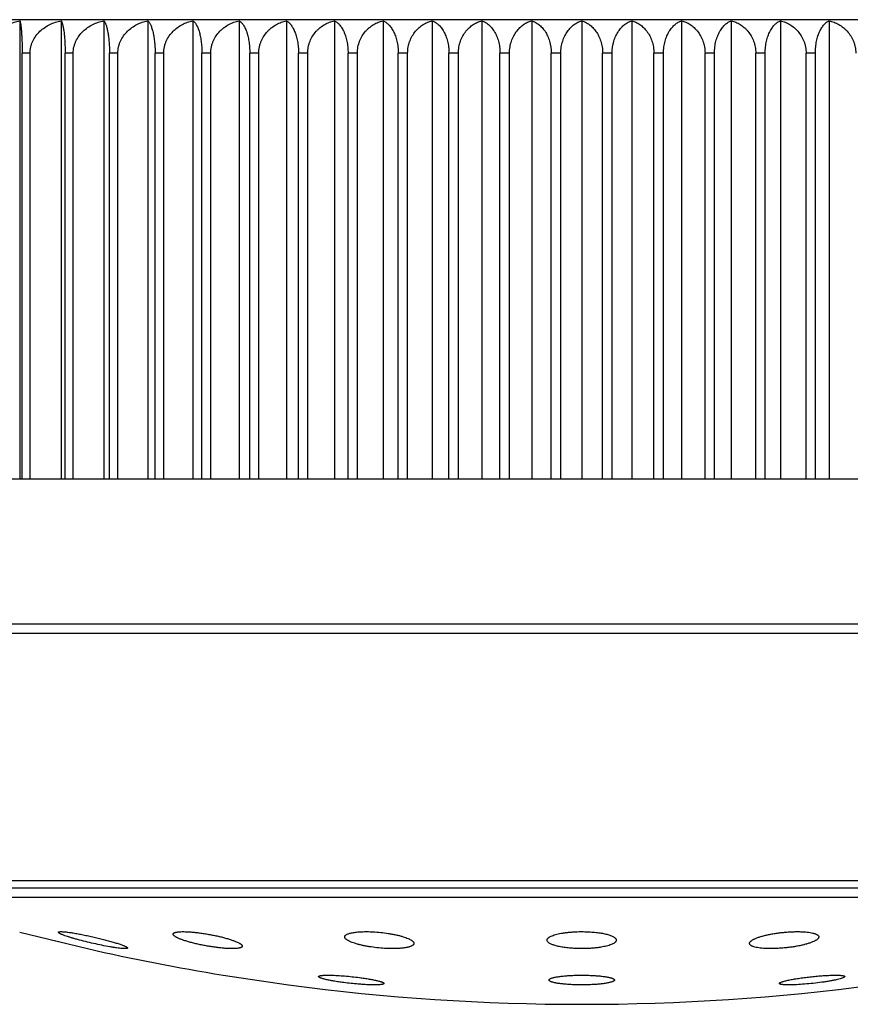
# Model space of a CAD drawing. Units: inches. Extents: x 0 to 11, y 0 to 8.5.
# Drawn here: x 8.6 to 8.8, y 5.2 to 5.5 of the extents above; entities that cross this region are included whole.
import ezdxf

# ---------------------------------------------------------------- set-up
doc = ezdxf.new("R2010")
doc.units = ezdxf.units.IN
doc.header["$LTSCALE"] = 0.605
doc.header["$MEASUREMENT"] = 0
doc.layers.get('0').update_dxf_attribs({"linetype": 'CONTINUOUS'})

msp = doc.modelspace()

# ---------------------------------------------------------------- linework, layer by layer
at = {"color": 7, "linetype": 'Continuous'}
for p, q in [((9.02367, 5.47925), (8.45617, 5.47925)), ((8.57167, 5.47894), (8.57167, 5.34175)), ((8.58403, 5.47894), (8.58403, 5.34175)), ((8.59681, 5.47894), (8.59681, 5.34175)), ((8.60998, 5.47894), (8.60998, 5.34175)), ((8.6235, 5.47894), (8.6235, 5.34175)), ((8.63734, 5.47894), (8.63734, 5.34175)), ((8.65147, 5.47894), (8.65147, 5.34175)), ((8.66584, 5.47894), (8.66584, 5.34175)), ((8.68041, 5.47894), (8.68041, 5.34175)), ((8.69514, 5.47894), (8.69514, 5.34175)), ((8.71, 5.47894), (8.71, 5.34175)), ((8.72494, 5.47894), (8.72494, 5.34175)), ((8.73992, 5.47894), (8.73992, 5.34175)), ((8.7549, 5.47894), (8.7549, 5.34175)), ((8.76984, 5.47894), (8.76984, 5.34175)), ((8.78469, 5.47894), (8.78469, 5.34175)), ((8.79943, 5.47894), (8.79943, 5.34175)), ((8.814, 5.47894), (8.814, 5.34175)), ((8.57472, 5.46925), (8.57235, 5.46925)), ((8.57235, 5.34175), (8.57235, 5.46925)), ((8.57472, 5.34175), (8.57472, 5.46925)), ((8.58766, 5.46925), (8.58522, 5.46925)), ((8.58522, 5.34175), (8.58522, 5.46925)), ((8.58766, 5.34175), (8.58766, 5.46925)), ((8.60101, 5.46925), (8.5985, 5.46925)), ((8.5985, 5.34175), (8.5985, 5.46925)), ((8.60101, 5.34175), (8.60101, 5.46925)), ((8.61475, 5.46925), (8.61217, 5.46925)), ((8.61217, 5.34175), (8.61217, 5.46925)), ((8.61475, 5.34175), (8.61475, 5.46925)), ((8.62883, 5.46925), (8.62618, 5.46925)), ((8.62618, 5.34175), (8.62618, 5.46925)), ((8.62883, 5.34175), (8.62883, 5.46925)), ((8.64322, 5.46925), (8.64051, 5.46925)), ((8.64051, 5.34175), (8.64051, 5.46925)), ((8.64322, 5.34175), (8.64322, 5.46925)), ((8.65786, 5.46925), (8.65511, 5.46925)), ((8.65511, 5.34175), (8.65511, 5.46925)), ((8.65786, 5.34175), (8.65786, 5.46925)), ((8.67274, 5.46925), (8.66995, 5.46925)), ((8.66995, 5.34175), (8.66995, 5.46925)), ((8.67274, 5.34175), (8.67274, 5.46925)), ((8.68779, 5.46925), (8.68498, 5.46925)), ((8.68498, 5.34175), (8.68498, 5.46925)), ((8.68779, 5.34175), (8.68779, 5.46925)), ((8.703, 5.46925), (8.70016, 5.46925)), ((8.70016, 5.34175), (8.70016, 5.46925)), ((8.703, 5.34175), (8.703, 5.46925)), ((8.7183, 5.46925), (8.71544, 5.46925)), ((8.71544, 5.34175), (8.71544, 5.46925)), ((8.7183, 5.34175), (8.7183, 5.46925)), ((8.73367, 5.46925), (8.7308, 5.46925)), ((8.7308, 5.34175), (8.7308, 5.46925)), ((8.73367, 5.34175), (8.73367, 5.46925)), ((8.74904, 5.46925), (8.74617, 5.46925)), ((8.74617, 5.34175), (8.74617, 5.46925)), ((8.74904, 5.34175), (8.74904, 5.46925)), ((8.76439, 5.46925), (8.76154, 5.46925)), ((8.76154, 5.34175), (8.76154, 5.46925)), ((8.76439, 5.34175), (8.76439, 5.46925)), ((8.77968, 5.46925), (8.77684, 5.46925)), ((8.77684, 5.34175), (8.77684, 5.46925)), ((8.77968, 5.34175), (8.77968, 5.46925)), ((8.79486, 5.46925), (8.79204, 5.46925)), ((8.79204, 5.34175), (8.79204, 5.46925)), ((8.79486, 5.34175), (8.79486, 5.46925)), ((8.80988, 5.46925), (8.8071, 5.46925)), ((8.8071, 5.34175), (8.8071, 5.46925)), ((8.80988, 5.34175), (8.80988, 5.46925)), ((9.0336, 5.34175), (8.44631, 5.34175)), ((9.01742, 5.29829), (8.46242, 5.29829)), ((9.01656, 5.29548), (8.46328, 5.29548)), ((8.96641, 5.22145), (8.51343, 5.22145)), ((8.96227, 5.21925), (8.51757, 5.21925)), ((8.94363, 5.21643), (8.5362, 5.21643)), ((8.57161, 5.20613), (8.59187, 5.20117)), ((8.59187, 5.20117), (8.59188, 5.20116)), ((8.63254, 5.19321), (8.65212, 5.19031)), ((8.79913, 5.19072), (8.79939, 5.19099)), ((8.81841, 5.1925), (8.81762, 5.1922)), ((8.81872, 5.19278), (8.81841, 5.1925))]:
    msp.add_line(p, q, dxfattribs=at)
msp.add_lwpolyline([(8.5814, 5.20373), (8.5819, 5.20361), (8.58238, 5.20349), (8.58335, 5.20325)], dxfattribs=at)
for start, end in [(257.14818, 260.71473), (262.41964, 277.58036)]:
    msp.add_arc((8.73992, 5.85002), 0.66553, start, end, dxfattribs=at)
for points, knots in [([(8.56224, 5.46925), (8.56224, 5.46956), (8.56228, 5.47018), (8.56243, 5.4711), (8.5627, 5.47199), (8.56317, 5.47313), (8.56398, 5.47444), (8.56521, 5.4758), (8.56665, 5.47693), (8.56823, 5.47783), (8.56992, 5.47851), (8.57108, 5.47882), (8.57167, 5.47894)], [0, 0, 0, 0, 0.063475, 0.126911, 0.19024, 0.253444, 0.379214, 0.504344, 0.628881, 0.752925, 0.876595, 1, 1, 1, 1]), ([(8.57167, 5.47894), (8.5717, 5.47887), (8.57174, 5.47872), (8.5718, 5.47846), (8.57187, 5.47815), (8.57195, 5.47762), (8.57205, 5.47682), (8.57215, 5.47569), (8.57223, 5.47434), (8.5723, 5.47278), (8.57234, 5.47106), (8.57235, 5.46987), (8.57235, 5.46925)], [0, 0, 0, 0, 0.022062, 0.049344, 0.081994, 0.120156, 0.213504, 0.330131, 0.470033, 0.631653, 0.810809, 1, 1, 1, 1]), ([(8.57472, 5.46925), (8.57472, 5.46956), (8.57475, 5.47018), (8.57491, 5.4711), (8.57517, 5.47199), (8.57564, 5.47313), (8.57643, 5.47444), (8.57765, 5.47581), (8.57907, 5.47694), (8.58063, 5.47784), (8.58229, 5.47852), (8.58345, 5.47882), (8.58403, 5.47894)], [0, 0, 0, 0, 0.063931, 0.1278, 0.191515, 0.255041, 0.381227, 0.506448, 0.630773, 0.754357, 0.877378, 1, 1, 1, 1]), ([(8.58403, 5.47894), (8.58407, 5.47888), (8.58415, 5.47873), (8.58426, 5.47847), (8.58436, 5.47815), (8.58447, 5.47779), (8.58457, 5.47736), (8.5847, 5.47669), (8.58486, 5.4757), (8.58501, 5.47434), (8.58512, 5.47278), (8.5852, 5.47106), (8.58522, 5.46987), (8.58522, 5.46925)], [0, 0, 0, 0, 0.023674, 0.052145, 0.08566, 0.124424, 0.168609, 0.218351, 0.334871, 0.47412, 0.634648, 0.812392, 1, 1, 1, 1]), ([(8.58766, 5.46925), (8.58766, 5.46956), (8.58769, 5.47018), (8.58785, 5.4711), (8.5881, 5.47199), (8.58856, 5.47313), (8.58934, 5.47444), (8.59054, 5.4758), (8.59193, 5.47694), (8.59347, 5.47784), (8.5951, 5.47852), (8.59623, 5.47882), (8.59681, 5.47894)], [0, 0, 0, 0, 0.064478, 0.128865, 0.193043, 0.256958, 0.383649, 0.508982, 0.633056, 0.756088, 0.878325, 1, 1, 1, 1]), ([(8.59681, 5.47894), (8.59686, 5.47888), (8.59698, 5.47873), (8.59713, 5.47847), (8.59728, 5.47816), (8.59743, 5.47779), (8.59757, 5.47737), (8.59776, 5.47669), (8.59798, 5.4757), (8.5982, 5.47435), (8.59837, 5.47279), (8.59847, 5.47107), (8.5985, 5.46987), (8.5985, 5.46925)], [0, 0, 0, 0, 0.025939, 0.056152, 0.090974, 0.130676, 0.175481, 0.225561, 0.342007, 0.48033, 0.639232, 0.814827, 1, 1, 1, 1]), ([(8.60101, 5.46925), (8.60101, 5.46956), (8.60105, 5.47018), (8.6012, 5.4711), (8.60145, 5.47199), (8.60189, 5.47313), (8.60266, 5.47444), (8.60383, 5.4758), (8.6052, 5.47693), (8.6067, 5.47784), (8.6083, 5.47851), (8.60941, 5.47882), (8.60998, 5.47894)], [0, 0, 0, 0, 0.065118, 0.130112, 0.194834, 0.259205, 0.386491, 0.511961, 0.635746, 0.758129, 0.879442, 1, 1, 1, 1]), ([(8.60998, 5.47894), (8.61005, 5.47888), (8.61019, 5.47873), (8.61039, 5.47847), (8.61059, 5.47816), (8.61078, 5.47779), (8.61097, 5.47737), (8.61114, 5.47689), (8.61131, 5.47635), (8.61154, 5.47552), (8.61178, 5.47435), (8.612, 5.47279), (8.61213, 5.47107), (8.61217, 5.46987), (8.61217, 5.46925)], [0, 0, 0, 0, 0.028551, 0.06084, 0.097261, 0.138137, 0.183738, 0.234269, 0.289896, 0.350717, 0.48795, 0.644874, 0.81783, 1, 1, 1, 1]), ([(8.61475, 5.46925), (8.61475, 5.46956), (8.61478, 5.47018), (8.61493, 5.4711), (8.61517, 5.47199), (8.61561, 5.47312), (8.61635, 5.47444), (8.6175, 5.4758), (8.61883, 5.47693), (8.6203, 5.47784), (8.62187, 5.47851), (8.62295, 5.47882), (8.6235, 5.47894)], [0, 0, 0, 0, 0.065853, 0.131544, 0.196891, 0.261789, 0.389766, 0.515402, 0.638857, 0.760495, 0.880739, 1, 1, 1, 1]), ([(8.6235, 5.47894), (8.62368, 5.47881), (8.62394, 5.47856), (8.62425, 5.47816), (8.62449, 5.47779), (8.62471, 5.47737), (8.62493, 5.47689), (8.62514, 5.47635), (8.62541, 5.47553), (8.62571, 5.47435), (8.62593, 5.47308), (8.62606, 5.47198), (8.62615, 5.47078), (8.62618, 5.46987), (8.62618, 5.46925)], [0, 0, 0, 0, 0.06576, 0.103975, 0.146202, 0.192742, 0.243833, 0.299664, 0.360361, 0.496438, 0.651179, 0.734622, 0.821207, 1, 1, 1, 1]), ([(8.62883, 5.46925), (8.62883, 5.46956), (8.62886, 5.47018), (8.62901, 5.4711), (8.62924, 5.47199), (8.62967, 5.47312), (8.63039, 5.47443), (8.63132, 5.47558), (8.63216, 5.47637), (8.63304, 5.47708), (8.63423, 5.47783), (8.63575, 5.47851), (8.63681, 5.47882), (8.63734, 5.47894)], [0, 0, 0, 0, 0.066678, 0.133151, 0.199201, 0.264692, 0.393448, 0.519268, 0.581174, 0.642443, 0.763223, 0.882236, 1, 1, 1, 1]), ([(8.63734, 5.47894), (8.63756, 5.47881), (8.63786, 5.47857), (8.63823, 5.47816), (8.63851, 5.4778), (8.63878, 5.47737), (8.63914, 5.4767), (8.63955, 5.47572), (8.63995, 5.47436), (8.64021, 5.47309), (8.64036, 5.47198), (8.64048, 5.47078), (8.64051, 5.46987), (8.64051, 5.46925)], [0, 0, 0, 0, 0.070894, 0.111004, 0.154688, 0.202265, 0.253996, 0.370643, 0.505542, 0.657973, 0.739923, 0.824843, 1, 1, 1, 1]), ([(8.64322, 5.46925), (8.64322, 5.46956), (8.64325, 5.47018), (8.64339, 5.4711), (8.64362, 5.47199), (8.64403, 5.47312), (8.64473, 5.47442), (8.64563, 5.47557), (8.64645, 5.47637), (8.6473, 5.47708), (8.64845, 5.47783), (8.64992, 5.47851), (8.65095, 5.47882), (8.65147, 5.47894)], [0, 0, 0, 0, 0.067603, 0.134956, 0.201798, 0.26796, 0.397612, 0.523668, 0.58545, 0.646444, 0.76628, 0.88392, 1, 1, 1, 1]), ([(8.65147, 5.47894), (8.65171, 5.47881), (8.65219, 5.47847), (8.65284, 5.47778), (8.65345, 5.47686), (8.65399, 5.47572), (8.65446, 5.47436), (8.65482, 5.47279), (8.65506, 5.47107), (8.65511, 5.46987), (8.65511, 5.46925)], [0, 0, 0, 0, 0.076011, 0.163203, 0.264293, 0.381234, 0.515011, 0.665094, 0.828646, 1, 1, 1, 1]), ([(8.65786, 5.46925), (8.65786, 5.46956), (8.65789, 5.47018), (8.65803, 5.4711), (8.65825, 5.47199), (8.65864, 5.47312), (8.65932, 5.47442), (8.66019, 5.47557), (8.66098, 5.47637), (8.66181, 5.47708), (8.66292, 5.47783), (8.66434, 5.47851), (8.66534, 5.47882), (8.66584, 5.47894)], [0, 0, 0, 0, 0.068637, 0.136974, 0.204704, 0.271619, 0.40228, 0.528607, 0.590252, 0.650941, 0.76972, 0.885815, 1, 1, 1, 1]), ([(8.66584, 5.47894), (8.66611, 5.47882), (8.66665, 5.47848), (8.66738, 5.47779), (8.66807, 5.47687), (8.66869, 5.47573), (8.66922, 5.47437), (8.66963, 5.4728), (8.66989, 5.47107), (8.66995, 5.46987), (8.66995, 5.46925)], [0, 0, 0, 0, 0.080864, 0.171436, 0.274353, 0.391607, 0.524295, 0.672072, 0.83239, 1, 1, 1, 1]), ([(8.67274, 5.46925), (8.67274, 5.46956), (8.67277, 5.47018), (8.6729, 5.4711), (8.67311, 5.47199), (8.67349, 5.47312), (8.67413, 5.47442), (8.67498, 5.47557), (8.67574, 5.47637), (8.67653, 5.47708), (8.6776, 5.47783), (8.67897, 5.47851), (8.67993, 5.47882), (8.68041, 5.47894)], [0, 0, 0, 0, 0.069769, 0.139184, 0.207889, 0.275635, 0.407421, 0.534066, 0.595571, 0.655933, 0.773552, 0.887933, 1, 1, 1, 1]), ([(8.68041, 5.47894), (8.68071, 5.47882), (8.6813, 5.47849), (8.68212, 5.4778), (8.68288, 5.47688), (8.68357, 5.47574), (8.68416, 5.47437), (8.68462, 5.47281), (8.68491, 5.47108), (8.68498, 5.46987), (8.68498, 5.46925)], [0, 0, 0, 0, 0.085505, 0.179417, 0.284221, 0.401884, 0.533566, 0.679082, 0.836166, 1, 1, 1, 1]), ([(8.68779, 5.46925), (8.68779, 5.46987), (8.68788, 5.47079), (8.68815, 5.47199), (8.68851, 5.47311), (8.68913, 5.47441), (8.68994, 5.47557), (8.69067, 5.47637), (8.69143, 5.47708), (8.69244, 5.47783), (8.69376, 5.47851), (8.69468, 5.47882), (8.69514, 5.47894)], [0, 0, 0, 0, 0.141474, 0.211255, 0.279924, 0.412976, 0.540012, 0.601381, 0.661399, 0.777768, 0.890272, 1, 1, 1, 1]), ([(8.69514, 5.47894), (8.69547, 5.47882), (8.69611, 5.47849), (8.69701, 5.4778), (8.69785, 5.47689), (8.69861, 5.47575), (8.69926, 5.47438), (8.69976, 5.47281), (8.70008, 5.47108), (8.70016, 5.46987), (8.70016, 5.46925)], [0, 0, 0, 0, 0.089863, 0.186985, 0.293663, 0.411791, 0.542555, 0.685905, 0.83985, 1, 1, 1, 1]), ([(8.703, 5.46925), (8.703, 5.46987), (8.70307, 5.47079), (8.70333, 5.47198), (8.70368, 5.47311), (8.70427, 5.47441), (8.70504, 5.47556), (8.70573, 5.47637), (8.70645, 5.47708), (8.70742, 5.47782), (8.70868, 5.47851), (8.70956, 5.47882), (8.71, 5.47894)], [0, 0, 0, 0, 0.144098, 0.215039, 0.284704, 0.419132, 0.546598, 0.607821, 0.667464, 0.782457, 0.89288, 1, 1, 1, 1]), ([(8.71, 5.47894), (8.71035, 5.47882), (8.71105, 5.4785), (8.71202, 5.47781), (8.71294, 5.47689), (8.71376, 5.47575), (8.71447, 5.47439), (8.71501, 5.47281), (8.71536, 5.47108), (8.71544, 5.46987), (8.71544, 5.46925)], [0, 0, 0, 0, 0.093919, 0.194087, 0.302595, 0.421229, 0.551168, 0.692471, 0.843404, 1, 1, 1, 1]), ([(8.7183, 5.46925), (8.7183, 5.46987), (8.7184, 5.47109), (8.71883, 5.47283), (8.7195, 5.4744), (8.72036, 5.47577), (8.72138, 5.47691), (8.72249, 5.47782), (8.72368, 5.47851), (8.72452, 5.47882), (8.72494, 5.47894)], [0, 0, 0, 0, 0.146957, 0.289812, 0.425776, 0.553766, 0.674022, 0.787558, 0.89573, 1, 1, 1, 1]), ([(8.72494, 5.47894), (8.72531, 5.47882), (8.72606, 5.4785), (8.72711, 5.47781), (8.72809, 5.4769), (8.72898, 5.47576), (8.72974, 5.47439), (8.73055, 5.47225), (8.7308, 5.47046), (8.7308, 5.46925)], [0, 0, 0, 0, 0.097744, 0.200854, 0.311211, 0.43047, 0.559776, 0.699273, 1, 1, 1, 1]), ([(8.73367, 5.46925), (8.73367, 5.46987), (8.73376, 5.47108), (8.73416, 5.47282), (8.7347, 5.47415), (8.73522, 5.47511), (8.73578, 5.47597), (8.73656, 5.4769), (8.73761, 5.47781), (8.73873, 5.4785), (8.73952, 5.47882), (8.73992, 5.47894)], [0, 0, 0, 0, 0.149941, 0.295285, 0.432872, 0.498343, 0.561521, 0.681232, 0.793186, 0.898888, 1, 1, 1, 1]), ([(8.73992, 5.47894), (8.74032, 5.47882), (8.74111, 5.4785), (8.74223, 5.47781), (8.74328, 5.4769), (8.74406, 5.47597), (8.74461, 5.47511), (8.74514, 5.47415), (8.74567, 5.47282), (8.74608, 5.47108), (8.74617, 5.46987), (8.74617, 5.46925)], [0, 0, 0, 0, 0.101112, 0.206813, 0.318767, 0.438478, 0.501656, 0.567126, 0.704714, 0.850058, 1, 1, 1, 1]), ([(8.74904, 5.46925), (8.74904, 5.47046), (8.74929, 5.47225), (8.75009, 5.47439), (8.75085, 5.47576), (8.75174, 5.4769), (8.75273, 5.47781), (8.75378, 5.4785), (8.75452, 5.47882), (8.7549, 5.47894)], [0, 0, 0, 0, 0.300726, 0.440223, 0.569529, 0.688788, 0.799145, 0.902256, 1, 1, 1, 1]), ([(8.7549, 5.47894), (8.75532, 5.47882), (8.75616, 5.47851), (8.75735, 5.47782), (8.75846, 5.47691), (8.75947, 5.47577), (8.76034, 5.4744), (8.76089, 5.47311), (8.76122, 5.47198), (8.76146, 5.47079), (8.76154, 5.46987), (8.76154, 5.46925)], [0, 0, 0, 0, 0.104257, 0.212416, 0.325937, 0.44618, 0.574155, 0.710104, 0.780857, 0.853059, 1, 1, 1, 1]), ([(8.76439, 5.46925), (8.76439, 5.46987), (8.76447, 5.47108), (8.76482, 5.47281), (8.76537, 5.47439), (8.76608, 5.47575), (8.7669, 5.47689), (8.76782, 5.47781), (8.76879, 5.4785), (8.76949, 5.47882), (8.76984, 5.47894)], [0, 0, 0, 0, 0.156594, 0.307527, 0.448831, 0.578771, 0.697406, 0.805914, 0.906082, 1, 1, 1, 1]), ([(8.76984, 5.47894), (8.77028, 5.47882), (8.77116, 5.47851), (8.77241, 5.47782), (8.77338, 5.47708), (8.7741, 5.47637), (8.7748, 5.47556), (8.77557, 5.47441), (8.77616, 5.47311), (8.7765, 5.47198), (8.77676, 5.47079), (8.77684, 5.46987), (8.77684, 5.46925)], [0, 0, 0, 0, 0.10712, 0.217542, 0.332534, 0.392177, 0.4534, 0.580866, 0.715294, 0.78496, 0.855901, 1, 1, 1, 1]), ([(8.77968, 5.46925), (8.77968, 5.46987), (8.77975, 5.47108), (8.78007, 5.47281), (8.78058, 5.47438), (8.78123, 5.47575), (8.78198, 5.47689), (8.78283, 5.4778), (8.78372, 5.47849), (8.78437, 5.47882), (8.78469, 5.47894)], [0, 0, 0, 0, 0.160149, 0.314093, 0.457444, 0.588209, 0.706337, 0.813015, 0.910137, 1, 1, 1, 1]), ([(8.78469, 5.47894), (8.78516, 5.47882), (8.78608, 5.47851), (8.78739, 5.47783), (8.78841, 5.47708), (8.78917, 5.47637), (8.7899, 5.47557), (8.79071, 5.47441), (8.79132, 5.47311), (8.79169, 5.47198), (8.79196, 5.47079), (8.79204, 5.46987), (8.79204, 5.46925)], [0, 0, 0, 0, 0.109727, 0.222231, 0.338599, 0.398617, 0.459986, 0.587022, 0.720075, 0.788744, 0.858526, 1, 1, 1, 1]), ([(8.79486, 5.46925), (8.79486, 5.46987), (8.79492, 5.47108), (8.79522, 5.47281), (8.79567, 5.47437), (8.79626, 5.47574), (8.79695, 5.47688), (8.79772, 5.4778), (8.79854, 5.47849), (8.79913, 5.47882), (8.79943, 5.47894)], [0, 0, 0, 0, 0.163833, 0.320917, 0.466433, 0.598115, 0.715778, 0.820582, 0.914495, 1, 1, 1, 1]), ([(8.79943, 5.47894), (8.79991, 5.47882), (8.80087, 5.47851), (8.80224, 5.47783), (8.80331, 5.47708), (8.8041, 5.47637), (8.80486, 5.47557), (8.8057, 5.47442), (8.80635, 5.47311), (8.80673, 5.47199), (8.80694, 5.4711), (8.80707, 5.47018), (8.8071, 5.46956), (8.8071, 5.46925)], [0, 0, 0, 0, 0.112067, 0.226447, 0.344066, 0.404427, 0.465932, 0.592578, 0.724364, 0.79211, 0.860815, 0.930231, 1, 1, 1, 1]), ([(8.80988, 5.46925), (8.80988, 5.46987), (8.80994, 5.47107), (8.81021, 5.4728), (8.81062, 5.47437), (8.81115, 5.47573), (8.81177, 5.47687), (8.81245, 5.47779), (8.81319, 5.47848), (8.81373, 5.47882), (8.814, 5.47894)], [0, 0, 0, 0, 0.167608, 0.327926, 0.475704, 0.608393, 0.725648, 0.828565, 0.919137, 1, 1, 1, 1]), ([(8.814, 5.47894), (8.8145, 5.47882), (8.81549, 5.47851), (8.81692, 5.47783), (8.81803, 5.47708), (8.81885, 5.47637), (8.81964, 5.47557), (8.82052, 5.47442), (8.82119, 5.47312), (8.82159, 5.47199), (8.82181, 5.4711), (8.82194, 5.47018), (8.82197, 5.46956), (8.82197, 5.46925)], [0, 0, 0, 0, 0.114185, 0.230279, 0.349057, 0.409747, 0.471392, 0.597718, 0.72838, 0.795295, 0.863025, 0.931362, 1, 1, 1, 1]), ([(8.58321, 5.20605), (8.58321, 5.20606), (8.58321, 5.20608), (8.58323, 5.20612), (8.58327, 5.20615), (8.58332, 5.20617), (8.58339, 5.20619), (8.5835, 5.20622), (8.58368, 5.20624), (8.58394, 5.20625), (8.58425, 5.20624), (8.58462, 5.20622), (8.58488, 5.2062), (8.58502, 5.20619)], [0, 0, 0, 0, 0.019066, 0.039184, 0.063148, 0.09267, 0.128663, 0.171615, 0.279213, 0.416258, 0.582582, 0.77756, 1, 1, 1, 1]), ([(8.58518, 5.20503), (8.58503, 5.20508), (8.58475, 5.20519), (8.58436, 5.20534), (8.58407, 5.20546), (8.58386, 5.20556), (8.58369, 5.20564), (8.58354, 5.20572), (8.58342, 5.20581), (8.58335, 5.20586), (8.58329, 5.20591), (8.58324, 5.20597), (8.58321, 5.20601), (8.58321, 5.20605)], [0, 0, 0, 0, 0.209728, 0.396647, 0.559628, 0.631851, 0.697755, 0.810341, 0.856983, 0.897225, 0.93121, 0.959236, 1, 1, 1, 1]), ([(8.58502, 5.20619), (8.58538, 5.20616), (8.58614, 5.20607), (8.58738, 5.20589), (8.58877, 5.20566), (8.59027, 5.20537), (8.59186, 5.20505), (8.59347, 5.2047), (8.59509, 5.20432), (8.59667, 5.20393), (8.59817, 5.20353), (8.59956, 5.20314), (8.6008, 5.20277), (8.60172, 5.20246), (8.60237, 5.20223), (8.60277, 5.20207), (8.60312, 5.20192), (8.60338, 5.2018), (8.60355, 5.20171), (8.60365, 5.20165), (8.60374, 5.20159), (8.60381, 5.20154), (8.60387, 5.20149), (8.60392, 5.20143), (8.60394, 5.20138), (8.60394, 5.20135)], [0, 0, 0, 0, 0.053979, 0.117991, 0.190269, 0.268854, 0.351697, 0.43672, 0.521872, 0.605154, 0.684643, 0.758504, 0.825005, 0.882543, 0.907494, 0.929682, 0.948966, 0.965229, 0.9722, 0.978389, 0.983795, 0.988424, 0.992296, 0.995453, 1, 1, 1, 1]), ([(8.61755, 5.20548), (8.61754, 5.20552), (8.61755, 5.20559), (8.61761, 5.2057), (8.61771, 5.2058), (8.61785, 5.20588), (8.61802, 5.20596), (8.61824, 5.20603), (8.61849, 5.20609), (8.61878, 5.20614), (8.6191, 5.20618), (8.6196, 5.20622), (8.62031, 5.20625), (8.62124, 5.20624), (8.62191, 5.20621), (8.62225, 5.20619)], [0, 0, 0, 0, 0.022163, 0.045376, 0.072144, 0.104146, 0.142326, 0.187195, 0.238983, 0.297761, 0.363484, 0.436024, 0.600699, 0.789645, 1, 1, 1, 1]), ([(8.62225, 5.20619), (8.62267, 5.20616), (8.62352, 5.2061), (8.62484, 5.20596), (8.6262, 5.20578), (8.6276, 5.20556), (8.62899, 5.20531), (8.63036, 5.20503), (8.63168, 5.20473), (8.63293, 5.20441), (8.63408, 5.20408), (8.63513, 5.20374), (8.63605, 5.20341), (8.63672, 5.20312), (8.63718, 5.2029), (8.63747, 5.20274), (8.63772, 5.20259), (8.63792, 5.20244), (8.63808, 5.20229), (8.6382, 5.20215), (8.63827, 5.20202), (8.63828, 5.20193), (8.63828, 5.20189)], [0, 0, 0, 0, 0.073671, 0.152266, 0.234278, 0.318164, 0.402394, 0.485483, 0.566016, 0.642668, 0.714211, 0.779523, 0.837602, 0.887586, 0.909323, 0.928801, 0.945978, 0.960848, 0.973456, 0.983938, 0.992592, 1, 1, 1, 1]), ([(8.66894, 5.20464), (8.66893, 5.20467), (8.66894, 5.20474), (8.66897, 5.20488), (8.66904, 5.20501), (8.66915, 5.20513), (8.66929, 5.20525), (8.66952, 5.2054), (8.66985, 5.20556), (8.67025, 5.2057), (8.67073, 5.20583), (8.67127, 5.20594), (8.67187, 5.20604), (8.67278, 5.20615), (8.67405, 5.20623), (8.67568, 5.20626), (8.67681, 5.20622), (8.6774, 5.20619)], [0, 0, 0, 0, 0.011224, 0.022527, 0.046766, 0.060401, 0.075323, 0.10959, 0.150393, 0.198068, 0.252674, 0.314092, 0.382063, 0.456217, 0.621127, 0.804228, 1, 1, 1, 1]), ([(8.6774, 5.20619), (8.67817, 5.20615), (8.67971, 5.20603), (8.68161, 5.20579), (8.68309, 5.20554), (8.68413, 5.20533), (8.68511, 5.20511), (8.68601, 5.20487), (8.68683, 5.20461), (8.68756, 5.20435), (8.6882, 5.20408), (8.68865, 5.20384), (8.68896, 5.20365), (8.68915, 5.20351), (8.68931, 5.20337), (8.68945, 5.20323), (8.68955, 5.2031), (8.68962, 5.20296), (8.68966, 5.20283), (8.68967, 5.20274), (8.68967, 5.2027)], [0, 0, 0, 0, 0.176715, 0.351876, 0.436228, 0.517121, 0.593671, 0.665085, 0.730662, 0.789809, 0.84205, 0.887058, 0.90681, 0.924736, 0.940876, 0.955309, 0.968172, 0.979677, 0.990141, 1, 1, 1, 1]), ([(8.72955, 5.20366), (8.72955, 5.20371), (8.72956, 5.2038), (8.7296, 5.20395), (8.72967, 5.20409), (8.72977, 5.20423), (8.72991, 5.20436), (8.73007, 5.2045), (8.73027, 5.20463), (8.73058, 5.20481), (8.73105, 5.20502), (8.73169, 5.20526), (8.73244, 5.20547), (8.73329, 5.20566), (8.73422, 5.20583), (8.73522, 5.20597), (8.73629, 5.20609), (8.7378, 5.2062), (8.73973, 5.20627), (8.74128, 5.20623), (8.74206, 5.20619)], [0, 0, 0, 0, 0.010573, 0.021514, 0.033269, 0.046194, 0.060546, 0.076506, 0.094187, 0.113662, 0.158099, 0.209857, 0.268686, 0.334141, 0.405621, 0.482389, 0.563586, 0.648253, 0.823747, 1, 1, 1, 1]), ([(8.74206, 5.20619), (8.74264, 5.20616), (8.74375, 5.20608), (8.74535, 5.20588), (8.74657, 5.20566), (8.74746, 5.20545), (8.74804, 5.20528), (8.74856, 5.20511), (8.74902, 5.20492), (8.74941, 5.20473), (8.74973, 5.20453), (8.74998, 5.20432), (8.75016, 5.20411), (8.75025, 5.20392), (8.75028, 5.20377), (8.75029, 5.2037), (8.75028, 5.20366)], [0, 0, 0, 0, 0.193134, 0.373365, 0.535781, 0.609034, 0.676435, 0.737674, 0.792541, 0.840947, 0.882958, 0.918878, 0.949381, 0.975718, 0.98797, 1, 1, 1, 1]), ([(8.79017, 5.2027), (8.79017, 5.20275), (8.79018, 5.20286), (8.79025, 5.20303), (8.79036, 5.2032), (8.79052, 5.20337), (8.79072, 5.20354), (8.79096, 5.20371), (8.79125, 5.20388), (8.79158, 5.20405), (8.79196, 5.20421), (8.79252, 5.20444), (8.79333, 5.20472), (8.79439, 5.20502), (8.79557, 5.2053), (8.79685, 5.20556), (8.79819, 5.20578), (8.79959, 5.20596), (8.80101, 5.2061), (8.80243, 5.2062), (8.80381, 5.20625), (8.80513, 5.20625), (8.80599, 5.20621), (8.8064, 5.20619)], [0, 0, 0, 0, 0.009372, 0.019579, 0.031185, 0.044554, 0.0599, 0.077334, 0.096905, 0.118615, 0.142438, 0.168323, 0.225979, 0.290865, 0.362051, 0.438435, 0.518757, 0.601621, 0.685524, 0.768889, 0.850119, 0.927646, 1, 1, 1, 1]), ([(8.8064, 5.20619), (8.80674, 5.20617), (8.80738, 5.20612), (8.80828, 5.206), (8.80896, 5.20587), (8.80944, 5.20574), (8.80975, 5.20565), (8.81002, 5.20554), (8.81026, 5.20543), (8.81046, 5.20531), (8.81063, 5.20519), (8.81076, 5.20506), (8.81085, 5.20493), (8.8109, 5.20478), (8.8109, 5.20469), (8.8109, 5.20464)], [0, 0, 0, 0, 0.202353, 0.384149, 0.543201, 0.613739, 0.678126, 0.736341, 0.788449, 0.834643, 0.875279, 0.910968, 0.942658, 0.97174, 1, 1, 1, 1]), ([(8.60226, 5.20121), (8.60201, 5.20123), (8.60146, 5.20128), (8.60059, 5.2014), (8.59961, 5.20154), (8.59814, 5.20179), (8.59618, 5.20216), (8.59375, 5.20268), (8.59132, 5.20325), (8.58936, 5.20376), (8.58789, 5.20417), (8.5869, 5.20446), (8.586, 5.20475), (8.58544, 5.20494), (8.58518, 5.20503)], [0, 0, 0, 0, 0.043623, 0.094192, 0.150885, 0.212796, 0.348329, 0.492654, 0.637591, 0.775267, 0.839057, 0.898314, 0.952217, 1, 1, 1, 1]), ([(8.63378, 5.20121), (8.63337, 5.20123), (8.63252, 5.20129), (8.63122, 5.20142), (8.62986, 5.20159), (8.62846, 5.20181), (8.62707, 5.20205), (8.62569, 5.20232), (8.62436, 5.20262), (8.62309, 5.20294), (8.62192, 5.20327), (8.62085, 5.2036), (8.61991, 5.20394), (8.61922, 5.20422), (8.61874, 5.20445), (8.61843, 5.20461), (8.61817, 5.20477), (8.61796, 5.20492), (8.61779, 5.20506), (8.61766, 5.20521), (8.61757, 5.20534), (8.61755, 5.20544), (8.61755, 5.20548)], [0, 0, 0, 0, 0.072037, 0.149215, 0.230046, 0.313001, 0.396551, 0.479209, 0.559556, 0.636257, 0.708074, 0.773877, 0.83265, 0.883516, 0.905757, 0.925775, 0.943522, 0.95898, 0.972177, 0.983214, 0.992329, 1, 1, 1, 1]), ([(8.68145, 5.20121), (8.68068, 5.20124), (8.67914, 5.20135), (8.67724, 5.20158), (8.67576, 5.20182), (8.6747, 5.20202), (8.67371, 5.20224), (8.67279, 5.20248), (8.67195, 5.20273), (8.6712, 5.20299), (8.67054, 5.20326), (8.66999, 5.20353), (8.66961, 5.20377), (8.66936, 5.20396), (8.66922, 5.2041), (8.6691, 5.20423), (8.66901, 5.20437), (8.66896, 5.2045), (8.66894, 5.2046), (8.66894, 5.20464)], [0, 0, 0, 0, 0.173616, 0.346639, 0.430311, 0.510786, 0.58718, 0.658694, 0.72462, 0.784352, 0.837394, 0.883391, 0.922178, 0.938903, 0.953912, 0.967309, 0.979266, 0.990039, 1, 1, 1, 1]), ([(8.68967, 5.2027), (8.68966, 5.20266), (8.68965, 5.2026), (8.68961, 5.20247), (8.6895, 5.20231), (8.6893, 5.20213), (8.68904, 5.20197), (8.6887, 5.20183), (8.68831, 5.20169), (8.68785, 5.20157), (8.68732, 5.20146), (8.68674, 5.20137), (8.68587, 5.20126), (8.68466, 5.20118), (8.6831, 5.20115), (8.68201, 5.20118), (8.68145, 5.20121)], [0, 0, 0, 0, 0.011168, 0.022629, 0.047655, 0.077219, 0.112534, 0.154222, 0.202547, 0.25754, 0.319077, 0.386914, 0.460704, 0.624352, 0.805803, 1, 1, 1, 1]), ([(8.73802, 5.20121), (8.73744, 5.20123), (8.73632, 5.20131), (8.73471, 5.20149), (8.73347, 5.2017), (8.73257, 5.2019), (8.73197, 5.20206), (8.73143, 5.20224), (8.73096, 5.20242), (8.73055, 5.20261), (8.73021, 5.2028), (8.72993, 5.20301), (8.72973, 5.20322), (8.7296, 5.20343), (8.72956, 5.20359), (8.72955, 5.20366)], [0, 0, 0, 0, 0.190104, 0.36839, 0.529981, 0.603231, 0.67089, 0.732631, 0.788221, 0.83753, 0.880572, 0.917557, 0.949004, 0.975916, 1, 1, 1, 1]), ([(8.75028, 5.20366), (8.75028, 5.20361), (8.75026, 5.20352), (8.75021, 5.20338), (8.75012, 5.20325), (8.75001, 5.20311), (8.74987, 5.20298), (8.74963, 5.2028), (8.74926, 5.20259), (8.74872, 5.20235), (8.74808, 5.20213), (8.74735, 5.20192), (8.74653, 5.20174), (8.74562, 5.20157), (8.74465, 5.20144), (8.74362, 5.20132), (8.74216, 5.20121), (8.74029, 5.20114), (8.73878, 5.20117), (8.73802, 5.20121)], [0, 0, 0, 0, 0.010638, 0.021851, 0.03402, 0.047437, 0.062309, 0.078781, 0.116826, 0.161945, 0.214115, 0.273081, 0.338415, 0.409546, 0.485783, 0.566324, 0.650273, 0.824437, 1, 1, 1, 1]), ([(8.79488, 5.20121), (8.79454, 5.20122), (8.79388, 5.20127), (8.79296, 5.20138), (8.79216, 5.20152), (8.79156, 5.20168), (8.79116, 5.20182), (8.79091, 5.20192), (8.79069, 5.20204), (8.79051, 5.20216), (8.79037, 5.20228), (8.79026, 5.20241), (8.79019, 5.20255), (8.79017, 5.20265), (8.79017, 5.2027)], [0, 0, 0, 0, 0.199679, 0.379996, 0.538712, 0.6743, 0.73319, 0.786135, 0.833269, 0.874853, 0.911363, 0.943553, 0.972575, 1, 1, 1, 1]), ([(8.8109, 5.20464), (8.8109, 5.20458), (8.81087, 5.20447), (8.81079, 5.20431), (8.81067, 5.20414), (8.8105, 5.20398), (8.81029, 5.20381), (8.81004, 5.20365), (8.80975, 5.20348), (8.80928, 5.20325), (8.80861, 5.20297), (8.80769, 5.20266), (8.80664, 5.20237), (8.80549, 5.20209), (8.80424, 5.20185), (8.80292, 5.20163), (8.80156, 5.20146), (8.80017, 5.20132), (8.79879, 5.20122), (8.79743, 5.20117), (8.79613, 5.20116), (8.79529, 5.20118), (8.79488, 5.20121)], [0, 0, 0, 0, 0.009567, 0.020168, 0.032265, 0.046148, 0.061985, 0.079861, 0.09981, 0.121827, 0.171912, 0.229661, 0.294369, 0.36515, 0.440954, 0.52059, 0.602737, 0.685975, 0.768816, 0.849746, 0.927277, 1, 1, 1, 1]), ([(8.60394, 5.20135), (8.60394, 5.20134), (8.60393, 5.20132), (8.60391, 5.20128), (8.60387, 5.20126), (8.60383, 5.20124), (8.60376, 5.20122), (8.60366, 5.20119), (8.60349, 5.20117), (8.60325, 5.20116), (8.60296, 5.20116), (8.60263, 5.20118), (8.60239, 5.2012), (8.60226, 5.20121)], [0, 0, 0, 0, 0.019341, 0.040431, 0.065625, 0.096338, 0.133352, 0.177092, 0.28548, 0.422281, 0.587398, 0.780317, 1, 1, 1, 1]), ([(8.63828, 5.20189), (8.63828, 5.20185), (8.63826, 5.20178), (8.63819, 5.20168), (8.63809, 5.20159), (8.63795, 5.20151), (8.63778, 5.20144), (8.63757, 5.20137), (8.63733, 5.20132), (8.63694, 5.20125), (8.63638, 5.20119), (8.63561, 5.20116), (8.63473, 5.20116), (8.6341, 5.20119), (8.63378, 5.20121)], [0, 0, 0, 0, 0.02218, 0.046139, 0.074005, 0.107145, 0.146335, 0.191999, 0.244326, 0.303376, 0.441371, 0.604868, 0.791936, 1, 1, 1, 1]), ([(8.66112, 5.19278), (8.66112, 5.19279), (8.66112, 5.19281), (8.66113, 5.19284), (8.66115, 5.19286), (8.66119, 5.1929), (8.66126, 5.19295), (8.66137, 5.19299), (8.66151, 5.19303), (8.66168, 5.19307), (8.66188, 5.1931), (8.6621, 5.19313), (8.66236, 5.19316), (8.66276, 5.19318), (8.66333, 5.19321), (8.66408, 5.19321), (8.66492, 5.1932), (8.66583, 5.19317), (8.66682, 5.19312), (8.66785, 5.19306), (8.6693, 5.19294), (8.67114, 5.19277), (8.67261, 5.19259), (8.67334, 5.1925)], [0, 0, 0, 0, 0.002355, 0.004779, 0.007431, 0.010432, 0.017783, 0.027235, 0.038947, 0.052981, 0.069351, 0.088039, 0.109013, 0.132218, 0.185065, 0.245954, 0.314117, 0.388669, 0.46863, 0.552943, 0.640496, 0.820712, 1, 1, 1, 1]), ([(8.66866, 5.19099), (8.66814, 5.19106), (8.66714, 5.1912), (8.66571, 5.19143), (8.66461, 5.19163), (8.6638, 5.19179), (8.66327, 5.19191), (8.66279, 5.19203), (8.66237, 5.19215), (8.662, 5.19226), (8.6617, 5.19237), (8.66148, 5.19246), (8.66135, 5.19254), (8.66127, 5.19259), (8.66121, 5.19264), (8.66116, 5.19268), (8.66113, 5.19273), (8.66112, 5.19276), (8.66112, 5.19278)], [0, 0, 0, 0, 0.199669, 0.386093, 0.554361, 0.630286, 0.700067, 0.763256, 0.819457, 0.868327, 0.909604, 0.943121, 0.956968, 0.9689, 0.978982, 0.987336, 0.994196, 1, 1, 1, 1]), ([(8.68071, 5.19072), (8.68071, 5.19071), (8.6807, 5.1907), (8.68069, 5.19067), (8.68067, 5.19064), (8.68062, 5.1906), (8.68055, 5.19056), (8.68044, 5.19052), (8.6803, 5.19048), (8.68013, 5.19044), (8.67993, 5.19041), (8.67961, 5.19037), (8.67914, 5.19033), (8.67849, 5.19031), (8.67776, 5.1903), (8.67693, 5.19031), (8.67603, 5.19034), (8.67507, 5.19039), (8.67406, 5.19045), (8.67264, 5.19056), (8.67083, 5.19073), (8.66938, 5.1909), (8.66866, 5.19099)], [0, 0, 0, 0, 0.002353, 0.004844, 0.007614, 0.010765, 0.018457, 0.028248, 0.040273, 0.05458, 0.071179, 0.090051, 0.134453, 0.187349, 0.248129, 0.316053, 0.390269, 0.469835, 0.553738, 0.640908, 0.820609, 1, 1, 1, 1]), ([(8.67334, 5.1925), (8.67386, 5.19243), (8.67484, 5.19229), (8.67605, 5.1921), (8.67694, 5.19193), (8.67756, 5.19182), (8.67813, 5.1917), (8.67865, 5.19158), (8.67912, 5.19146), (8.67953, 5.19134), (8.67988, 5.19123), (8.68014, 5.19114), (8.68031, 5.19106), (8.68042, 5.19101), (8.68051, 5.19096), (8.68058, 5.19091), (8.68064, 5.19086), (8.68068, 5.19082), (8.6807, 5.19077), (8.68071, 5.19074), (8.68071, 5.19072)], [0, 0, 0, 0, 0.201888, 0.389801, 0.476971, 0.558843, 0.634891, 0.704625, 0.767603, 0.823434, 0.871787, 0.912411, 0.929776, 0.945167, 0.958599, 0.970107, 0.97977, 0.987741, 0.99431, 1, 1, 1, 1]), ([(8.73012, 5.19174), (8.73012, 5.19176), (8.73013, 5.1918), (8.73015, 5.19186), (8.73019, 5.19192), (8.73024, 5.19198), (8.73031, 5.19204), (8.73043, 5.19212), (8.73062, 5.19222), (8.7309, 5.19233), (8.73124, 5.19243), (8.73164, 5.19254), (8.73209, 5.19263), (8.73259, 5.19272), (8.73314, 5.19281), (8.73374, 5.19289), (8.73462, 5.19298), (8.7358, 5.19308), (8.73729, 5.19316), (8.73885, 5.19321), (8.74044, 5.19321), (8.74202, 5.19318), (8.74354, 5.19311), (8.74496, 5.19301), (8.74625, 5.19287), (8.74722, 5.19273), (8.7479, 5.1926), (8.7482, 5.19253), (8.74835, 5.1925)], [0, 0, 0, 0, 0.003183, 0.006542, 0.010271, 0.014513, 0.019361, 0.024876, 0.038033, 0.054144, 0.073229, 0.095242, 0.120093, 0.147658, 0.177785, 0.210298, 0.245, 0.320092, 0.401141, 0.486017, 0.572453, 0.658123, 0.740731, 0.81809, 0.8882, 0.949309, 0.976037, 1, 1, 1, 1]), ([(8.73159, 5.19099), (8.73148, 5.19102), (8.73127, 5.19107), (8.73098, 5.19116), (8.73073, 5.19125), (8.73052, 5.19135), (8.73035, 5.19144), (8.73025, 5.19152), (8.73018, 5.19159), (8.73015, 5.19164), (8.73013, 5.19169), (8.73013, 5.19173), (8.73012, 5.19174)], [0, 0, 0, 0, 0.200415, 0.378652, 0.534201, 0.667054, 0.777696, 0.867464, 0.905429, 0.939529, 0.970661, 1, 1, 1, 1]), ([(8.74971, 5.19174), (8.74971, 5.19172), (8.7497, 5.19168), (8.74967, 5.19162), (8.74963, 5.19157), (8.74954, 5.19148), (8.7494, 5.19139), (8.74917, 5.19128), (8.74889, 5.19117), (8.74854, 5.19107), (8.74815, 5.19097), (8.7477, 5.19087), (8.74719, 5.19078), (8.74644, 5.19067), (8.74539, 5.19055), (8.74402, 5.19043), (8.74255, 5.19035), (8.74101, 5.19031), (8.73944, 5.1903), (8.73789, 5.19033), (8.73638, 5.1904), (8.73497, 5.1905), (8.73369, 5.19063), (8.73273, 5.19077), (8.73204, 5.19089), (8.73173, 5.19096), (8.73159, 5.19099)], [0, 0, 0, 0, 0.003209, 0.006679, 0.010575, 0.015013, 0.025788, 0.039348, 0.055808, 0.075174, 0.097396, 0.122381, 0.150005, 0.180122, 0.24712, 0.321783, 0.402249, 0.486464, 0.57224, 0.657336, 0.739535, 0.816721, 0.886949, 0.948509, 0.975594, 1, 1, 1, 1]), ([(8.74835, 5.1925), (8.74845, 5.19247), (8.74865, 5.19242), (8.74893, 5.19233), (8.74917, 5.19224), (8.74937, 5.19214), (8.74952, 5.19205), (8.74963, 5.19195), (8.74969, 5.19186), (8.74971, 5.19179), (8.74971, 5.19176), (8.74971, 5.19174)], [0, 0, 0, 0, 0.202683, 0.382142, 0.53792, 0.670121, 0.77944, 0.867633, 0.938501, 0.969803, 1, 1, 1, 1]), ([(8.79939, 5.19099), (8.79947, 5.19104), (8.79966, 5.19112), (8.79998, 5.19124), (8.80037, 5.19136), (8.80083, 5.19149), (8.80136, 5.19162), (8.80219, 5.1918), (8.80335, 5.19202), (8.80487, 5.19227), (8.80653, 5.19251), (8.80826, 5.19272), (8.81003, 5.1929), (8.81176, 5.19304), (8.81315, 5.19313), (8.8142, 5.19318), (8.81493, 5.1932), (8.81561, 5.19321), (8.81624, 5.19321), (8.8168, 5.1932), (8.81729, 5.19317), (8.81772, 5.19314), (8.81803, 5.19309), (8.81824, 5.19305), (8.81837, 5.19302), (8.81847, 5.19299), (8.81856, 5.19295), (8.81863, 5.19291), (8.81868, 5.19287), (8.81871, 5.19283), (8.81872, 5.19279), (8.81872, 5.19278)], [0, 0, 0, 0, 0.013711, 0.031111, 0.052119, 0.076606, 0.104394, 0.135274, 0.205342, 0.284645, 0.370697, 0.460768, 0.551952, 0.641253, 0.725694, 0.765197, 0.802436, 0.837098, 0.868896, 0.897568, 0.922889, 0.944672, 0.962775, 0.970422, 0.977128, 0.982902, 0.987765, 0.991763, 0.994989, 0.997626, 1, 1, 1, 1]), ([(8.81762, 5.1922), (8.81739, 5.19213), (8.8169, 5.19199), (8.8161, 5.1918), (8.81516, 5.19162), (8.81412, 5.19143), (8.81299, 5.19125), (8.81136, 5.19101), (8.80924, 5.19075), (8.80671, 5.19051), (8.80467, 5.19038), (8.80316, 5.19032), (8.80217, 5.1903), (8.80129, 5.19031), (8.80075, 5.19033), (8.80051, 5.19035)], [0, 0, 0, 0, 0.040359, 0.088622, 0.144012, 0.205622, 0.27243, 0.343322, 0.492509, 0.642975, 0.784178, 0.848119, 0.906063, 0.956981, 1, 1, 1, 1]), ([(8.80051, 5.19035), (8.8004, 5.19036), (8.8002, 5.19037), (8.79993, 5.19041), (8.79969, 5.19044), (8.7995, 5.19049), (8.79935, 5.19054), (8.79924, 5.19058), (8.79919, 5.19063), (8.79916, 5.19066), (8.79914, 5.19069), (8.79913, 5.19071), (8.79913, 5.19072)], [0, 0, 0, 0, 0.213204, 0.400807, 0.562294, 0.69742, 0.806395, 0.890245, 0.923623, 0.952156, 0.977025, 1, 1, 1, 1])]:
    msp.add_open_spline(points, degree=3, knots=knots, dxfattribs=at)

doc.saveas('drawing.dxf')
